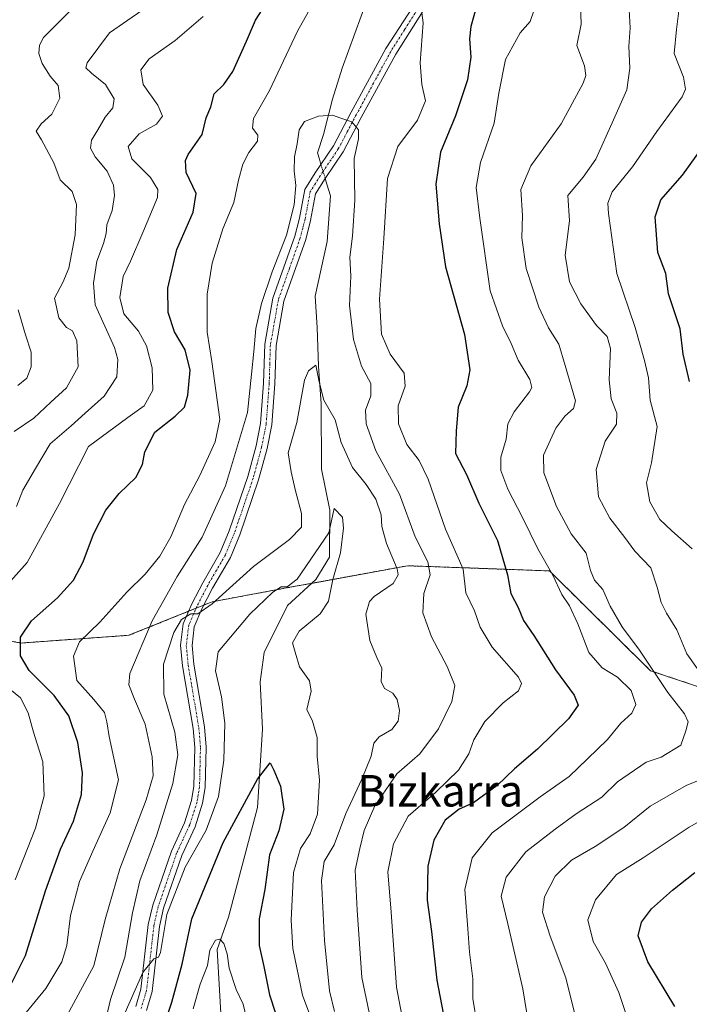
# Model space of a CAD drawing. Units: metres. Extents: x 628172 to 631634, y 4715736 to 4718113.
# Drawn here: x 628858 to 629028, y 4716868 to 4717119 of the extents above; entities that cross this region are included whole.
import ezdxf
from ezdxf.enums import TextEntityAlignment as Align

# ---------------------------------------------------------------- set-up
doc = ezdxf.new("R2010")
doc.units = ezdxf.units.M
doc.header["$MEASUREMENT"] = 0
doc.linetypes.add('TRAZO_Y_PUNTO', pattern=[1, 0.5, -0.25, 0, -0.25])
doc.linetypes.add('TRAZOS', pattern=[0.75, 0.5, -0.25])
for name, color, linetype, lineweight in [('Arbolado forestal', 92, 'TRAZOS', 0), ('Arbolado forestal CxS', 92, 'Continuous', 0), ('Camino', 19, 'Continuous', 0), ('Camino Cxs', 19, 'Continuous', 0), ('Camino eje', 39, 'TRAZO_Y_PUNTO', 13), ('Corriente natural lineal', 142, 'Continuous', 13), ('Corriente natural lineal oculto', 19, 'TRAZO_Y_PUNTO', 13), ('Curva de nivel maestra', 36, 'Continuous', 30), ('Curva de nivel normal', 36, 'Continuous', 0), ('Matorral', 135, 'Continuous', 0), ('Matorral CxS', 135, 'Continuous', 0), ('Texto cartográfico', 19, 'Continuous', 0)]:
    doc.layers.add(name, color=color, linetype=linetype, lineweight=lineweight)
doc.styles.add('Arial', font='txt', dxfattribs={"height": 0.2})

# ---------------------------------------------------------------- blocks, each defined once
blk = doc.blocks.new('*U151')
at = {"layer": 'Matorral CxS', "color": 135, "linetype": 'Continuous', "lineweight": 0}
blk.add_polyline3d([(629042.81, 4716944.92, 567.05), (629018.39, 4716953.09, 559.62), (628992.68, 4716978.47, 554.51), (628972.33, 4716979.21, 545.32), (628956.57, 4716979.78, 536.14), (628930.1, 4716974.93, 529.32), (628928.05, 4716974.55, 529.79), (628906.97, 4716970.64, 534.8), (628885.79, 4716962.1, 542.04), (628858.43, 4716960.14, 549.86), (628827.15, 4716966.01, 561.1)], dxfattribs=at)
blk = doc.blocks.new('*U177')
at = {"layer": 'Curva de nivel normal', "color": 36, "linetype": 'Continuous', "lineweight": 0}
blk.add_polyline3d([(628877.32, 4716853.33, 535), (628881.14, 4716869.5, 535), (628884.78, 4716880.28, 535), (628886.68, 4716891.58, 535), (628888.57, 4716899.68, 535), (628892.85, 4716911.41, 535), (628896.99, 4716924.42, 535), (628898.21, 4716931.74, 535), (628897.47, 4716937.45, 535), (628894.65, 4716947.12, 535), (628894.54, 4716954.78, 535), (628897.19, 4716962.78, 535), (628899.18, 4716966.08, 535), (628901.53, 4716967.52, 535), (628903.29, 4716967.58, 535), (628906.94, 4716970.07, 535), (628917.49, 4716979.6, 535), (628926.63, 4716986.42, 535), (628929.64, 4716989.58, 535), (628929.66, 4716993.04, 535), (628928.05, 4716999.2, 535), (628927.05, 4717003.64, 535), (628926.25, 4717008.5, 535), (628928.5, 4717016.17, 535), (628930.46, 4717026.97, 535), (628931.42, 4717029.33, 535), (628933.31, 4717030.76, 535), (628934.16, 4717026.5, 535), (628935.32, 4717021.91, 535), (628938.19, 4717016.87, 535), (628939.75, 4717011.14, 535), (628942.61, 4717004.72, 535), (628946.07, 4717000.46, 535), (628948.55, 4716996.7, 535), (628949.89, 4716992.71, 535), (628950.06, 4716989.74, 535), (628951.3, 4716985.42, 535), (628953.97, 4716978.99, 535), (628954.23, 4716977.47, 535), (628952.98, 4716975.31, 535), (628948.1, 4716971.99, 535), (628946.95, 4716970.72, 535), (628946.04, 4716967.44, 535), (628947, 4716960.78, 535), (628948.8, 4716956.45, 535), (628950.1, 4716953.74, 535), (628949.95, 4716950.35, 535), (628950.75, 4716948.58, 535), (628952.87, 4716947.37, 535), (628953.95, 4716945.81, 535), (628954.57, 4716943.02, 535), (628954.19, 4716940.26, 535), (628952.66, 4716938.12, 535), (628949.36, 4716936.27, 535), (628948.04, 4716934.66, 535), (628947.34, 4716931.4, 535), (628945, 4716925.49, 535), (628940.9, 4716916.79, 535), (628937.94, 4716908.87, 535), (628935.39, 4716904.56, 535), (628934.77, 4716899.77, 535), (628935.49, 4716884.51, 535), (628936.74, 4716871.69, 535), (628938.02, 4716866.45, 535)], dxfattribs=at)
blk = doc.blocks.new('*U179')
at = {"layer": 'Curva de nivel normal', "color": 36, "linetype": 'Continuous', "lineweight": 0}
for points in [[(628857.59, 4717025.6, 570), (628859.81, 4717027.5, 570), (628860.9, 4717030.31, 570), (628860.94, 4717034.04, 570), (628859.52, 4717038.45, 570), (628857.67, 4717044.84, 570)], [(629025.97, 4717124.31, 570), (629025, 4717116.11, 570), (629024.4, 4717109.99, 570), (629026.74, 4717103.98, 570), (629027.27, 4717100.9, 570), (629026.44, 4717098.99, 570), (629019.96, 4717090.21, 570), (629013.83, 4717081.16, 570), (629008.67, 4717074.87, 570), (629007.57, 4717071.97, 570), (629007.66, 4717069.29, 570), (629009.8, 4717054.06, 570), (629014.51, 4717040.33, 570), (629016.88, 4717031.99, 570), (629017.88, 4717027.55, 570), (629018.29, 4717021.89, 570), (629020.06, 4717015.14, 570), (629018.65, 4717005.95, 570), (629017.37, 4717000.85, 570), (629018.19, 4716996.01, 570), (629020.75, 4716991.57, 570), (629023.82, 4716988.66, 570), (629028.97, 4716984.11, 570)], [(629037.48, 4716918.56, 570), (629028.21, 4716913.29, 570), (629016.51, 4716905.5, 570), (629009.74, 4716901.31, 570), (629004.39, 4716894.83, 570), (629002.46, 4716889.79, 570), (629003.82, 4716884.28, 570), (629006.9, 4716878.74, 570), (629010.32, 4716871.28, 570), (629013.98, 4716860.47, 570)]]:
    blk.add_polyline3d(points, dxfattribs=at)
blk = doc.blocks.new('*U185')
at = {"layer": 'Curva de nivel normal', "color": 36, "linetype": 'Continuous', "lineweight": 0}
for points in [[(628857.24, 4716994.82, 560), (628858.86, 4716998.99, 560), (628862, 4717004.49, 560), (628865.74, 4717010.81, 560), (628871.14, 4717015.35, 560), (628874.63, 4717018.61, 560), (628879.51, 4717022.88, 560), (628882.74, 4717027.78, 560), (628882.96, 4717032.24, 560), (628882.11, 4717035.28, 560), (628877.2, 4717046.11, 560), (628876.81, 4717051.62, 560), (628877.66, 4717057.2, 560), (628879.36, 4717061.7, 560), (628880, 4717064.23, 560), (628880.2, 4717066.46, 560), (628881.57, 4717070.08, 560), (628882.1, 4717073.91, 560), (628881.86, 4717076.56, 560), (628880.23, 4717080.13, 560), (628877.23, 4717083.76, 560), (628876, 4717085.98, 560), (628876.27, 4717087.98, 560), (628877.9, 4717090.62, 560), (628879.72, 4717093.86, 560), (628881.68, 4717096.21, 560), (628882.08, 4717098.49, 560), (628879.84, 4717102.1, 560), (628876.24, 4717105.03, 560), (628874.83, 4717106.34, 560), (628875.16, 4717107.67, 560), (628880.85, 4717115.24, 560), (628889.05, 4717120.9, 560)], [(629000.55, 4717122.26, 560), (629000.72, 4717117.43, 560), (628999.66, 4717112.04, 560), (629001.59, 4717106.91, 560), (629001.91, 4717104.38, 560), (629001.25, 4717102.48, 560), (628995.66, 4717092.11, 560), (628987.96, 4717081.44, 560), (628985.38, 4717075.47, 560), (628985.8, 4717068.8, 560), (628985.71, 4717063.16, 560), (628986.76, 4717055.37, 560), (628989.98, 4717045.48, 560), (628992.44, 4717040.26, 560), (628995.04, 4717036.14, 560), (628996.68, 4717030.73, 560), (628999.3, 4717021.68, 560), (628998.84, 4717019.74, 560), (628996.62, 4717017.77, 560), (628994.33, 4717014.76, 560), (628991.2, 4717007.86, 560), (628991.3, 4717003.36, 560), (628994.47, 4716994.82, 560), (628998.21, 4716987.93, 560), (629002.06, 4716982.97, 560), (629003.09, 4716978.6, 560), (629004.14, 4716976.11, 560), (629006.27, 4716973.74, 560), (629008.12, 4716969.51, 560), (629011.25, 4716964.06, 560), (629015.39, 4716958.54, 560), (629022.74, 4716947.56, 560), (629027.04, 4716942.16, 560), (629027.94, 4716940.06, 560), (629027.33, 4716937.79, 560), (629026.06, 4716934.2, 560), (629021.09, 4716931.12, 560), (629017.28, 4716929.87, 560), (629009.96, 4716924.86, 560), (629006.02, 4716920.94, 560), (628999.51, 4716916.68, 560), (628994.15, 4716912.82, 560), (628986.69, 4716907.05, 560), (628981.66, 4716900.63, 560), (628980.39, 4716895.79, 560), (628982.09, 4716888.79, 560), (628985.89, 4716872.23, 560), (628987.52, 4716862.34, 560)]]:
    blk.add_polyline3d(points, dxfattribs=at)
blk = doc.blocks.new('*U189')
at = {"layer": 'Curva de nivel normal', "color": 36, "linetype": 'Continuous', "lineweight": 0}
for points in [[(628856.61, 4717013.91, 565), (628861.6, 4717017.26, 565), (628865.96, 4717021.4, 565), (628869.92, 4717024.97, 565), (628872.91, 4717030.37, 565), (628872.58, 4717037, 565), (628871.41, 4717039.46, 565), (628869.88, 4717040.38, 565), (628868.01, 4717042.83, 565), (628866.88, 4717047.79, 565), (628868.98, 4717051.78, 565), (628870.49, 4717055.44, 565), (628872.09, 4717063.88, 565), (628872.44, 4717071.61, 565), (628871.33, 4717074.89, 565), (628868.29, 4717077.88, 565), (628866.72, 4717082.21, 565), (628863.55, 4717088.08, 565), (628862.17, 4717090.29, 565), (628863.44, 4717092.11, 565), (628866.17, 4717094.58, 565), (628868.23, 4717098.64, 565), (628867.78, 4717101.88, 565), (628865.78, 4717104.25, 565), (628863.77, 4717107.45, 565), (628862.92, 4717110.04, 565), (628863.1, 4717112.11, 565), (628864.1, 4717114.11, 565), (628867.22, 4717117.18, 565), (628873.36, 4717123.38, 565)], [(629012.9, 4717122.66, 565), (629013.21, 4717116.53, 565), (629012.9, 4717111.78, 565), (629013.15, 4717106.27, 565), (629012.38, 4717100.76, 565), (629008.98, 4717093.15, 565), (629004.51, 4717083.1, 565), (629001.28, 4717078.57, 565), (628997.36, 4717073.92, 565), (628997.82, 4717067.44, 565), (628996.71, 4717058.72, 565), (628997.82, 4717051.97, 565), (629000.68, 4717046.34, 565), (629004.64, 4717040.82, 565), (629007.4, 4717038.06, 565), (629008.17, 4717034.99, 565), (629007.87, 4717027.02, 565), (629008.36, 4717022.18, 565), (629009.8, 4717018.54, 565), (629009.75, 4717015.8, 565), (629006.85, 4717011.44, 565), (629004.54, 4717004.26, 565), (629005.18, 4716997.34, 565), (629008.04, 4716991.86, 565), (629011.83, 4716986.98, 565), (629014.37, 4716983.52, 565), (629018.47, 4716979.29, 565), (629020.04, 4716974.34, 565), (629021.1, 4716970.44, 565), (629022.44, 4716967.7, 565), (629025.1, 4716963.48, 565), (629027.58, 4716957.37, 565), (629033.45, 4716949.17, 565)], [(629040.29, 4716929.19, 565), (629027.46, 4716923.88, 565), (629018.29, 4716918.68, 565), (629011.63, 4716913.26, 565), (629004.29, 4716908.4, 565), (628998.29, 4716904.91, 565), (628994.12, 4716900.86, 565), (628991.39, 4716895.64, 565), (628990.92, 4716891.68, 565), (628992.85, 4716885.58, 565), (628996.85, 4716875.01, 565), (628999.88, 4716862.73, 565)]]:
    blk.add_polyline3d(points, dxfattribs=at)
blk = doc.blocks.new('*U192')
at = {"layer": 'Curva de nivel normal', "color": 36, "linetype": 'Continuous', "lineweight": 0}
for points in [[(628856.86, 4716899.9, 555), (628862, 4716913.03, 555), (628864.28, 4716921.25, 555), (628863.88, 4716929.9, 555), (628861.5, 4716937.51, 555), (628860.17, 4716942.35, 555), (628858.25, 4716946.22, 555), (628853.26, 4716950.29, 555)], [(628846.59, 4716965.75, 555), (628859.96, 4716980.57, 555), (628868.15, 4716995.57, 555), (628875.55, 4717010.11, 555), (628885.53, 4717017.49, 555), (628889.69, 4717020.44, 555), (628891.86, 4717024.44, 555), (628891.69, 4717030.12, 555), (628890.25, 4717035.73, 555), (628888.2, 4717039.38, 555), (628884.53, 4717043.8, 555), (628883.48, 4717047.95, 555), (628884.34, 4717053.34, 555), (628886.16, 4717057.21, 555), (628889.34, 4717064.54, 555), (628893.07, 4717073.41, 555), (628893.16, 4717075.43, 555), (628891.3, 4717078.51, 555), (628886.53, 4717083.19, 555), (628885.59, 4717086.32, 555), (628888.41, 4717089.55, 555), (628892.84, 4717092.05, 555), (628894.36, 4717094.1, 555), (628893.15, 4717096.85, 555), (628889.44, 4717102.14, 555), (628888.8, 4717105.87, 555), (628890.9, 4717108.61, 555), (628897.58, 4717113.3, 555), (628904.63, 4717119.41, 555)], [(628988.81, 4717121.11, 555), (628987.81, 4717118.11, 555), (628985.22, 4717115.25, 555), (628981.54, 4717108.44, 555), (628979.79, 4717099.94, 555), (628978.6, 4717092.3, 555), (628975.13, 4717082.3, 555), (628974.03, 4717075.9, 555), (628975.02, 4717068.11, 555), (628977.58, 4717049.66, 555), (628979.25, 4717045.09, 555), (628980.79, 4717040.74, 555), (628982.92, 4717036.26, 555), (628984.74, 4717032.02, 555), (628987.69, 4717027.17, 555), (628988.21, 4717025.13, 555), (628987.63, 4717023.96, 555), (628983.68, 4717018.91, 555), (628982.13, 4717015.85, 555), (628981.69, 4717012, 555), (628980.34, 4717007.38, 555), (628980.34, 4717003.96, 555), (628982.08, 4716999.22, 555), (628985.87, 4716992.02, 555), (628989.74, 4716984.05, 555), (628993.54, 4716977.35, 555), (628995.83, 4716972.47, 555), (628997.76, 4716969.58, 555), (628999.88, 4716965.03, 555), (629002.66, 4716957.74, 555), (629006.06, 4716953.87, 555), (629009.96, 4716951.49, 555), (629013.47, 4716948.05, 555), (629014.68, 4716944.5, 555), (629013.61, 4716942.31, 555), (629010.85, 4716939.77, 555), (629007.43, 4716935.59, 555), (629002.32, 4716930.68, 555), (628997.73, 4716926.23, 555), (628990.32, 4716921.05, 555), (628978.13, 4716911.92, 555), (628973.05, 4716905.56, 555), (628971.21, 4716897.45, 555), (628971.95, 4716887.48, 555), (628972.38, 4716881.55, 555), (628973.23, 4716874.81, 555), (628973.22, 4716869.74, 555), (628974.32, 4716862.96, 555)]]:
    blk.add_polyline3d(points, dxfattribs=at)
blk = doc.blocks.new('*U193')
at = {"layer": 'Curva de nivel normal', "color": 36, "linetype": 'Continuous', "lineweight": 0}
blk.add_polyline3d([(628866.01, 4716858, 540), (628876.83, 4716878.06, 540), (628879.71, 4716889.87, 540), (628883.49, 4716902.73, 540), (628890.14, 4716920.29, 540), (628891.96, 4716926.41, 540), (628891.73, 4716931.22, 540), (628889.9, 4716939.51, 540), (628887.23, 4716945.83, 540), (628885.76, 4716949.53, 540), (628886, 4716952.38, 540), (628891.66, 4716965.76, 540), (628898.07, 4716977.02, 540), (628904.41, 4716987.04, 540), (628910.38, 4717000.1, 540), (628915.97, 4717018.76, 540), (628916.98, 4717028.51, 540), (628917.56, 4717034.24, 540), (628918.08, 4717040.11, 540), (628919.49, 4717046.46, 540), (628922.23, 4717054.5, 540), (628925.85, 4717063.79, 540), (628927.82, 4717071.53, 540), (628928.26, 4717076.45, 540), (628927.78, 4717080.15, 540), (628927.85, 4717083.72, 540), (628928.56, 4717087.05, 540), (628929.04, 4717090.64, 540), (628930.45, 4717092.74, 540), (628933.96, 4717094.11, 540), (628937.52, 4717094.32, 540), (628939.67, 4717093.55, 540), (628942.45, 4717092.6, 540), (628944.14, 4717090.63, 540), (628944.12, 4717088.27, 540), (628943.08, 4717083.32, 540), (628943.19, 4717072.68, 540), (628942.62, 4717063.58, 540), (628941.93, 4717058.23, 540), (628942.18, 4717053.44, 540), (628941.84, 4717045.9, 540), (628942.84, 4717037.26, 540), (628944.95, 4717030.51, 540), (628947.26, 4717026.1, 540), (628947.32, 4717022.97, 540), (628945.96, 4717019.34, 540), (628946.11, 4717015.86, 540), (628948.59, 4717008.97, 540), (628954.54, 4716997.95, 540), (628958.56, 4716987.11, 540), (628961.79, 4716980.78, 540), (628962.34, 4716977.51, 540), (628960.76, 4716972.72, 540), (628960.54, 4716967.85, 540), (628962.67, 4716961.67, 540), (628966.72, 4716954.18, 540), (628968.61, 4716949.36, 540), (628967.87, 4716945.29, 540), (628964.48, 4716938.34, 540), (628959.74, 4716931.98, 540), (628953.9, 4716926.91, 540), (628948.26, 4716918.76, 540), (628945.58, 4716912.45, 540), (628944.49, 4716907.93, 540), (628943.31, 4716902.36, 540), (628943.8, 4716892.26, 540), (628944.97, 4716875.1, 540), (628947.96, 4716860.95, 540)], dxfattribs=at)
blk = doc.blocks.new('*U194')
at = {"layer": 'Curva de nivel normal', "color": 36, "linetype": 'Continuous', "lineweight": 0}
blk.add_polyline3d([(628884.51, 4716865.47, 530), (628889.32, 4716876.34, 530), (628892.14, 4716879.88, 530), (628893.33, 4716880.3, 530), (628893.8, 4716881.44, 530), (628895.45, 4716891.11, 530), (628900.08, 4716903.16, 530), (628905.43, 4716912.58, 530), (628908.54, 4716921.1, 530), (628909.93, 4716930.33, 530), (628910.21, 4716939.74, 530), (628909.34, 4716946.42, 530), (628907.8, 4716953.04, 530), (628908.45, 4716957.93, 530), (628916.55, 4716967.48, 530), (628922.39, 4716973.04, 530), (628924.5, 4716974.39, 530), (628926.03, 4716974.38, 530), (628928.56, 4716976.33, 530), (628936.59, 4716988.11, 530), (628937.96, 4716994.37, 530), (628940.1, 4716992.16, 530), (628940.34, 4716989.33, 530), (628939.61, 4716983.1, 530), (628937.66, 4716976.27, 530), (628936.53, 4716970.78, 530), (628934.44, 4716967.53, 530), (628929.07, 4716963.13, 530), (628927.38, 4716960.2, 530), (628928.02, 4716957.78, 530), (628929.17, 4716954.12, 530), (628931.67, 4716950.56, 530), (628932.13, 4716947.92, 530), (628931.04, 4716943.2, 530), (628932.44, 4716940.27, 530), (628933.65, 4716936.15, 530), (628933.65, 4716931.39, 530), (628934.21, 4716925.25, 530), (628933.72, 4716916.6, 530), (628931.84, 4716911.64, 530), (628929.37, 4716907.94, 530), (628927.65, 4716901.77, 530), (628927.06, 4716889.7, 530), (628927.46, 4716882.45, 530), (628929.88, 4716870.59, 530), (628935.33, 4716856.16, 530)], dxfattribs=at)
blk = doc.blocks.new('*U200')
at = {"layer": 'Curva de nivel normal', "color": 36, "linetype": 'Continuous', "lineweight": 0}
blk.add_polyline3d([(628902.11, 4716867.12, 520), (628903.88, 4716873.45, 520), (628905.8, 4716878.15, 520), (628906.34, 4716882.06, 520), (628907.78, 4716884.56, 520), (628908.88, 4716884.86, 520), (628909.92, 4716883.75, 520), (628910.78, 4716881.13, 520), (628911.24, 4716877.48, 520), (628913.05, 4716872.06, 520), (628914.86, 4716868.35, 520), (628916.18, 4716862.67, 520)], dxfattribs=at)
blk = doc.blocks.new('*U204')
at = {"layer": 'Curva de nivel normal', "color": 36, "linetype": 'Continuous', "lineweight": 0}
for points in [[(628858.46, 4716864.78, 545), (628864.64, 4716872.29, 545), (628868.72, 4716879.12, 545), (628870.04, 4716883.22, 545), (628870.93, 4716890.85, 545), (628873.21, 4716899.48, 545), (628876.58, 4716907.19, 545), (628880.98, 4716916.93, 545), (628883.16, 4716925.32, 545), (628880.76, 4716936.4, 545), (628880.18, 4716940.13, 545), (628879.59, 4716942.45, 545), (628876.85, 4716945.76, 545), (628872.53, 4716950.61, 545), (628871.66, 4716956.78, 545), (628873.24, 4716960.44, 545), (628878.38, 4716965.44, 545), (628885.29, 4716973.06, 545), (628889.96, 4716977.65, 545), (628893.67, 4716982.23, 545), (628896.45, 4716987.15, 545), (628899.94, 4716995.34, 545), (628903.81, 4717002.75, 545), (628907.74, 4717011.31, 545), (628908.9, 4717016.92, 545), (628906.86, 4717031.72, 545), (628905.68, 4717039.2, 545), (628905.72, 4717048.86, 545), (628906.92, 4717056.72, 545), (628909.67, 4717065.44, 545), (628912.42, 4717072.11, 545), (628913.63, 4717077.78, 545), (628914.75, 4717081.87, 545), (628916.26, 4717084.81, 545), (628918.47, 4717087.7, 545), (628918.6, 4717089.24, 545), (628917.2, 4717091.02, 545), (628917.46, 4717093.49, 545), (628921.53, 4717100.58, 545), (628928.64, 4717115.64, 545), (628932.92, 4717123.22, 545)], [(628959.83, 4717123.65, 545), (628960.6, 4717117.84, 545), (628959.8, 4717107.64, 545), (628960.25, 4717102.16, 545), (628961.21, 4717097.93, 545), (628959.18, 4717093.03, 545), (628954.13, 4717086.35, 545), (628951.52, 4717078.25, 545), (628950.6, 4717063.01, 545), (628949.52, 4717047.56, 545), (628950.03, 4717038.66, 545), (628952.22, 4717033.6, 545), (628955.77, 4717028.74, 545), (628955.99, 4717025.44, 545), (628954.2, 4717020.45, 545), (628954.3, 4717015.82, 545), (628956.4, 4717010.58, 545), (628959.53, 4717006.57, 545), (628961.82, 4717001.8, 545), (628966.23, 4716989.11, 545), (628970.76, 4716978.88, 545), (628971.41, 4716972.89, 545), (628973.62, 4716968.29, 545), (628975.06, 4716964.13, 545), (628978.11, 4716959.11, 545), (628984.78, 4716951.45, 545), (628985.61, 4716949.84, 545), (628984.79, 4716947.99, 545), (628980.95, 4716944.93, 545), (628976.25, 4716940.18, 545), (628973.45, 4716935.55, 545), (628972.2, 4716931.98, 545), (628969.6, 4716927.78, 545), (628963.68, 4716922.13, 545), (628956.76, 4716916.08, 545), (628953.04, 4716909.05, 545), (628951.6, 4716902.01, 545), (628952.44, 4716891.75, 545), (628953.77, 4716872.68, 545), (628955.8, 4716861.97, 545)]]:
    blk.add_polyline3d(points, dxfattribs=at)
blk = doc.blocks.new('*U207')
at = {"layer": 'Curva de nivel maestra', "color": 36, "linetype": 'Continuous', "lineweight": 30}
blk.add_polyline3d([(628894.74, 4716863.06, 525), (628896.74, 4716868.86, 525), (628899.33, 4716878.5, 525), (628901.8, 4716890.05, 525), (628909.76, 4716909.45, 525), (628918.48, 4716925.5, 525), (628921.66, 4716929.65, 525), (628922.6, 4716927.84, 525), (628924.35, 4716923.71, 525), (628925.14, 4716917.86, 525), (628923.88, 4716912.38, 525), (628921.5, 4716906.32, 525), (628920.37, 4716897.44, 525), (628918.88, 4716890.02, 525), (628918.87, 4716883.28, 525), (628920.09, 4716877.92, 525), (628921.56, 4716870.72, 525), (628924.6, 4716861.4, 525)], dxfattribs=at)
blk = doc.blocks.new('*U209')
at = {"layer": 'Curva de nivel maestra', "color": 36, "linetype": 'Continuous', "lineweight": 30}
for points in [[(629024.58, 4716867.74, 575), (629017.72, 4716879.07, 575), (629015.27, 4716885.71, 575), (629016.1, 4716889.18, 575), (629018.63, 4716892.54, 575), (629023.93, 4716897.34, 575), (629029.63, 4716901.8, 575)], [(629028.32, 4717026.58, 575), (629026.67, 4717033.58, 575), (629025.9, 4717039.98, 575), (629022.97, 4717048.91, 575), (629022.29, 4717054.11, 575), (629020.23, 4717059.44, 575), (629019.54, 4717068.44, 575), (629021.02, 4717072.78, 575), (629026.48, 4717079.07, 575), (629033.49, 4717088.77, 575)]]:
    blk.add_polyline3d(points, dxfattribs=at)
blk = doc.blocks.new('*U211')
at = {"layer": 'Curva de nivel maestra', "color": 36, "linetype": 'Continuous', "lineweight": 30}
for points in [[(628855.47, 4716872.6, 550), (628859.51, 4716880.69, 550), (628864.56, 4716897.15, 550), (628868.39, 4716907.72, 550), (628871.7, 4716914.85, 550), (628873.7, 4716921.59, 550), (628873.97, 4716927.12, 550), (628872.79, 4716934.85, 550), (628870.51, 4716941.62, 550), (628866.78, 4716946.79, 550), (628860.42, 4716953.14, 550), (628858.2, 4716956.84, 550), (628858.2, 4716961.64, 550), (628861.02, 4716965.82, 550), (628867.63, 4716971.61, 550), (628871.72, 4716976.08, 550), (628874.14, 4716980.77, 550), (628876.82, 4716987.82, 550), (628879.92, 4716993.94, 550), (628883.3, 4716998.18, 550), (628887.52, 4717002.18, 550), (628889.27, 4717005.51, 550), (628889.8, 4717008.7, 550), (628892.38, 4717013.78, 550), (628897.54, 4717017.78, 550), (628899.9, 4717020.11, 550), (628900.8, 4717023.11, 550), (628901.35, 4717029.53, 550), (628900.11, 4717034.64, 550), (628897.4, 4717039.28, 550), (628895.79, 4717044.19, 550), (628895.72, 4717050.35, 550), (628897.99, 4717060.16, 550), (628902.1, 4717069.67, 550), (628902.86, 4717074.4, 550), (628900.37, 4717079.71, 550), (628900.14, 4717082.78, 550), (628900.81, 4717084.29, 550), (628904.42, 4717089.38, 550), (628905.41, 4717093.68, 550), (628906.62, 4717096.44, 550), (628907.44, 4717099.78, 550), (628909.93, 4717102.11, 550), (628912.22, 4717105.44, 550), (628915.67, 4717113.11, 550), (628917.94, 4717118.44, 550), (628921.38, 4717123.83, 550)], [(628980.37, 4717144.11, 550), (628972.72, 4717116.86, 550), (628972.34, 4717113.71, 550), (628972.68, 4717109.08, 550), (628971.87, 4717103.27, 550), (628968.84, 4717094.18, 550), (628964.98, 4717084.94, 550), (628963.81, 4717076.81, 550), (628964.69, 4717066.68, 550), (628966.28, 4717055.78, 550), (628971.06, 4717038.56, 550), (628972.46, 4717029.56, 550), (628971.65, 4717025.56, 550), (628969.5, 4717020.11, 550), (628969, 4717014.11, 550), (628968.82, 4717008.34, 550), (628971.63, 4717003.01, 550), (628974.71, 4716995.67, 550), (628979.52, 4716986.17, 550), (628981.99, 4716977.44, 550), (628982.9, 4716972.71, 550), (628984.74, 4716969.14, 550), (628986.13, 4716965.85, 550), (628988.7, 4716962.08, 550), (628994.21, 4716953.32, 550), (628998.94, 4716946.91, 550), (628999.98, 4716944.33, 550), (628997.55, 4716940.84, 550), (628989.68, 4716933.12, 550), (628983.81, 4716928.12, 550), (628979.38, 4716923.88, 550), (628973.36, 4716919.52, 550), (628969.72, 4716917.88, 550), (628966.14, 4716915.1, 550), (628963.3, 4716910.03, 550), (628961.76, 4716903.45, 550), (628961.57, 4716894.79, 550), (628962.71, 4716886.76, 550), (628964.09, 4716874.45, 550), (628966.1, 4716863.81, 550)]]:
    blk.add_polyline3d(points, dxfattribs=at)

msp = doc.modelspace()

# ---------------------------------------------------------------- linework, layer by layer
at = {"layer": 'Arbolado forestal', "color": 92, "linetype": 'TRAZOS', "lineweight": 0}
msp.add_polyline3d([(629042.81, 4716944.92, 567.05), (629018.39, 4716953.09, 559.62), (628992.68, 4716978.47, 554.51), (628972.33, 4716979.21, 545.32), (628956.57, 4716979.78, 536.14), (628932.2, 4716975.31, 529.07), (628930.1, 4716974.93, 529.32), (628928.05, 4716974.55, 529.79), (628906.97, 4716970.64, 534.8), (628904.85, 4716969.78, 534.91), (628902.85, 4716968.98, 534.96), (628900.95, 4716968.21, 535.14), (628885.79, 4716962.1, 542.04), (628858.43, 4716960.14, 549.86), (628827.15, 4716966.01, 561.1)], dxfattribs=at)
at = {"layer": 'Arbolado forestal CxS', "color": 92, "linetype": 'Continuous', "lineweight": 0}
msp.add_polyline3d([(628827.15, 4716966.01, 561.1), (628858.43, 4716960.14, 549.86), (628885.79, 4716962.1, 542.04), (628906.97, 4716970.64, 534.8), (628928.05, 4716974.55, 529.79), (628930.1, 4716974.93, 529.32), (628956.57, 4716979.78, 536.14), (628972.33, 4716979.21, 545.32), (628992.68, 4716978.47, 554.51), (629018.39, 4716953.09, 559.62), (629042.81, 4716944.92, 567.05)], dxfattribs=at)
at = {"layer": 'Camino', "color": 19, "linetype": 'Continuous', "lineweight": 0}
for points in [[(628887.53, 4716867.72, 529.52), (628888.85, 4716872.1, 529.91), (628890.72, 4716888.58, 531.11), (628891.83, 4716893.5, 530.58), (628896.58, 4716907.23, 531.1), (628899.9, 4716914.46, 531.59), (628901.69, 4716920.09, 531.57), (628902.3, 4716923.72, 531.7), (628902.53, 4716933.55, 532.29), (628902.12, 4716938.44, 532.46), (628899.41, 4716954.36, 533.65), (628898.92, 4716959.55, 534.17), (628899.59, 4716965.02, 534.91), (628901.74, 4716970.07, 535.25), (628904.54, 4716975.47, 536.19), (628909.02, 4716983.17, 537.2), (628911.27, 4716988.69, 537.48), (628916.01, 4717002.49, 538.16), (628918.12, 4717010.28, 538.42), (628919.24, 4717015.97, 538.76), (628920, 4717026.19, 538.99), (628920.31, 4717036.07, 539.03), (628922.38, 4717047.79, 538.94), (628927.95, 4717063.56, 539.29), (628929.16, 4717068.17, 539.45), (628930.5, 4717075.42, 539.11), (628933.14, 4717079.63, 538.72), (628934.6, 4717081.79, 538.81), (628937.77, 4717086.49, 539.22), (628942.29, 4717095.07, 540.19), (628951.13, 4717111.28, 542.7), (628960.04, 4717125.17, 544.98)], [(628960.55, 4717120.84, 544.85), (628953.62, 4717109.82, 542.97), (628944.84, 4717093.7, 540.25), (628940.25, 4717085, 539.37), (628935.69, 4717078.24, 538.68), (628933.24, 4717074.35, 538.44), (628931.98, 4717067.54, 538.58), (628930.72, 4717062.71, 538.5), (628925.18, 4717047.05, 538.42), (628923.19, 4717035.77, 538.06), (628922.89, 4717026.04, 538.11), (628922.11, 4717015.58, 538.39), (628920.94, 4717009.62, 538.08), (628918.77, 4717001.64, 538.07), (628913.98, 4716987.67, 537.49), (628911.62, 4716981.89, 537.02), (628907.07, 4716974.08, 535.67), (628904.36, 4716968.84, 534.76), (628902.41, 4716964.26, 534.21), (628901.83, 4716959.51, 533.71), (628902.28, 4716954.74, 533.11), (628904.99, 4716938.8, 532.23), (628905.42, 4716933.64, 531.95), (628905.18, 4716923.45, 531.46), (628904.51, 4716919.41, 531.14), (628902.6, 4716913.41, 530.99), (628899.26, 4716906.15, 530.31), (628894.61, 4716892.71, 529.83), (628893.57, 4716888.1, 529.51), (628891.69, 4716871.52, 529.49), (628890.25, 4716866.74, 528.97)]]:
    msp.add_polyline3d(points, dxfattribs=at)
at = {"layer": 'Camino Cxs', "color": 19, "linetype": 'Continuous', "lineweight": 0}
for points in [[(628887.53, 4716867.72, 529.52), (628888.85, 4716872.1, 529.91), (628890.72, 4716888.58, 531.11), (628891.83, 4716893.5, 530.58), (628896.58, 4716907.23, 531.1), (628899.9, 4716914.46, 531.59), (628901.69, 4716920.09, 531.57), (628902.3, 4716923.72, 531.7), (628902.53, 4716933.55, 532.29), (628902.12, 4716938.44, 532.46), (628899.41, 4716954.36, 533.65), (628898.92, 4716959.55, 534.17), (628899.59, 4716965.02, 534.91), (628901.74, 4716970.07, 535.25), (628904.54, 4716975.47, 536.19), (628909.02, 4716983.17, 537.2), (628911.27, 4716988.69, 537.48), (628916.01, 4717002.49, 538.16), (628918.12, 4717010.28, 538.42), (628919.24, 4717015.97, 538.76), (628920, 4717026.19, 538.99), (628920.31, 4717036.07, 539.03), (628922.38, 4717047.79, 538.94), (628927.95, 4717063.56, 539.29), (628929.16, 4717068.17, 539.45), (628930.5, 4717075.42, 539.11), (628933.14, 4717079.63, 538.72), (628934.6, 4717081.79, 538.81), (628937.77, 4717086.49, 539.22), (628942.29, 4717095.07, 540.19), (628951.13, 4717111.28, 542.7), (628960.04, 4717125.17, 544.98)], [(628960.55, 4717120.84, 544.85), (628953.62, 4717109.82, 542.97), (628944.84, 4717093.7, 540.25), (628940.25, 4717085, 539.37), (628935.69, 4717078.24, 538.68), (628933.24, 4717074.35, 538.44), (628931.98, 4717067.54, 538.58), (628930.72, 4717062.71, 538.5), (628925.18, 4717047.05, 538.42), (628923.19, 4717035.77, 538.06), (628922.89, 4717026.04, 538.11), (628922.11, 4717015.58, 538.39), (628920.94, 4717009.62, 538.08), (628918.77, 4717001.64, 538.07), (628913.98, 4716987.67, 537.49), (628911.62, 4716981.89, 537.02), (628907.07, 4716974.08, 535.67), (628904.36, 4716968.84, 534.76), (628902.41, 4716964.26, 534.21), (628901.83, 4716959.51, 533.71), (628902.28, 4716954.74, 533.11), (628904.99, 4716938.8, 532.23), (628905.42, 4716933.64, 531.95), (628905.18, 4716923.45, 531.46), (628904.51, 4716919.41, 531.14), (628902.6, 4716913.41, 530.99), (628899.26, 4716906.15, 530.31), (628894.61, 4716892.71, 529.83), (628893.57, 4716888.1, 529.51), (628891.69, 4716871.52, 529.49), (628890.25, 4716866.74, 528.97)]]:
    msp.add_polyline3d(points, dxfattribs=at)
at = {"layer": 'Camino eje', "color": 39, "linetype": 'TRAZO_Y_PUNTO', "lineweight": 13}
msp.add_polyline3d([(628960.3, 4717123.01, 544.94), (628955.84, 4717116.06, 543.66), (628952.38, 4717110.55, 542.83), (628947.96, 4717102.45, 541.46), (628943.57, 4717094.39, 540.21), (628941.31, 4717090.1, 539.62), (628939.01, 4717085.75, 539.27), (628935.15, 4717080.02, 538.75), (628934.38, 4717078.89, 538.7), (628933.19, 4717076.99, 538.58), (628931.87, 4717074.89, 538.53), (628930.57, 4717067.86, 538.98), (628929.97, 4717065.55, 538.99), (628929.34, 4717063.14, 538.9), (628926.57, 4717055.31, 538.72), (628923.78, 4717047.42, 538.69), (628921.75, 4717035.92, 538.39), (628921.6, 4717030.98, 538.44), (628921.45, 4717026.12, 538.59), (628920.68, 4717015.78, 538.63), (628919.53, 4717009.95, 538.26), (628918.45, 4717005.96, 538.17), (628917.39, 4717002.07, 538.05), (628915, 4716995.08, 538), (628912.63, 4716988.18, 537.45), (628910.32, 4716982.53, 537.1), (628908.05, 4716978.63, 536.51), (628905.81, 4716974.78, 535.94), (628904.45, 4716972.16, 535.45), (628903.05, 4716969.46, 535.02), (628901, 4716964.64, 534.61), (628900.38, 4716959.53, 534.01), (628900.85, 4716954.55, 533.6), (628903.56, 4716938.62, 532.35), (628903.98, 4716933.6, 532.12), (628903.74, 4716923.59, 531.58), (628903.41, 4716921.57, 531.46), (628903.1, 4716919.75, 531.37), (628901.25, 4716913.94, 531.36), (628899.58, 4716910.31, 531.1), (628897.92, 4716906.69, 530.76), (628893.22, 4716893.11, 530.23), (628892.15, 4716888.34, 530.13), (628890.27, 4716871.81, 529.76), (628888.89, 4716867.23, 529.29)], dxfattribs=at)
at = {"layer": 'Corriente natural lineal', "color": 142, "linetype": 'Continuous', "lineweight": 13}
for points in [[(628979.09, 4717212.09, 548.1), (628974.22, 4717199.97, 547.38), (628974.55, 4717187.75, 546.34), (628971.25, 4717170.06, 544.7), (628963.54, 4717152.26, 543.26), (628960.23, 4717146.36, 542.66), (628955.05, 4717138.37, 542.37), (628946.4, 4717123.97, 541.52), (628939.96, 4717106.31, 540.81), (628937.56, 4717098.37, 540.52), (628935.29, 4717089.39, 539.46), (628933.71, 4717084.72, 539.04), (628934.2, 4717083.1, 538.88), (628934.6, 4717081.79, 538.81)], [(628935.68, 4717078.23, 538.68), (628936.12, 4717076.8, 538.54), (628937.03, 4717073.82, 538.22), (628936.16, 4717062.17, 537.04), (628933.11, 4717048.31, 536.83), (628933.64, 4717040.33, 535.89), (628933.97, 4717030.52, 535.38), (628934.69, 4717020.92, 534.42), (628934.78, 4717004.33, 531.56), (628936.83, 4716993.89, 530.7), (628936.8, 4716981.94, 529.32), (628933.28, 4716976.32, 529.26), (628926.11, 4716969.64, 528.77), (628920.16, 4716957.75, 527.27), (628919.18, 4716950.3, 526.64), (628919.71, 4716938.24, 526.66), (628918.45, 4716918.33, 523.91), (628911.11, 4716890.41, 521.16), (628908.19, 4716882.21, 520.2), (628909.59, 4716858.7, 515.63)]]:
    msp.add_polyline3d(points, dxfattribs=at)
at = {"layer": 'Corriente natural lineal oculto', "color": 19, "linetype": 'TRAZO_Y_PUNTO', "lineweight": 13}
msp.add_polyline3d([(628934.6, 4717081.79, 538.81), (628935.68, 4717078.23, 538.68)], dxfattribs=at)
at = {"layer": 'Matorral', "color": 135, "linetype": 'Continuous', "lineweight": 0}
msp.add_polyline3d([(629042.81, 4716944.92, 567.05), (629018.39, 4716953.09, 559.62), (628992.68, 4716978.47, 554.51), (628972.33, 4716979.21, 545.32), (628956.57, 4716979.78, 536.14), (628932.2, 4716975.31, 529.07), (628930.1, 4716974.93, 529.32), (628928.05, 4716974.55, 529.79), (628906.97, 4716970.64, 534.8), (628904.85, 4716969.78, 534.91), (628902.85, 4716968.98, 534.96), (628900.95, 4716968.21, 535.14), (628885.79, 4716962.1, 542.04), (628858.43, 4716960.14, 549.86), (628827.15, 4716966.01, 561.1)], dxfattribs=at)

# ---------------------------------------------------------------- block references
at = {"layer": 'Curva de nivel maestra', "color": 36, "linetype": 'Continuous', "lineweight": 30}
for name in ['*U209', '*U211', '*U207']:
    msp.add_blockref(name, (0, 0), dxfattribs=at)
at = {"layer": 'Curva de nivel normal', "color": 36, "linetype": 'Continuous', "lineweight": 0}
for name in ['*U185', '*U179', '*U189', '*U192', '*U204', '*U193', '*U177', '*U194', '*U200']:
    msp.add_blockref(name, (0, 0), dxfattribs=at)
at = {"layer": 'Matorral CxS', "color": 135, "linetype": 'Continuous', "lineweight": 0}
msp.add_blockref('*U151', (0, 0), dxfattribs=at)

# ---------------------------------------------------------------- texts
at = {"layer": 'Texto cartográfico', "color": 19, "linetype": 'Continuous', "lineweight": 0, "style": 'Arial'}
msp.add_text('Bizkarra', height=8, dxfattribs=at).set_placement((628964.93, 4716922.57), align=Align.MIDDLE_CENTER)

doc.saveas('drawing.dxf')
